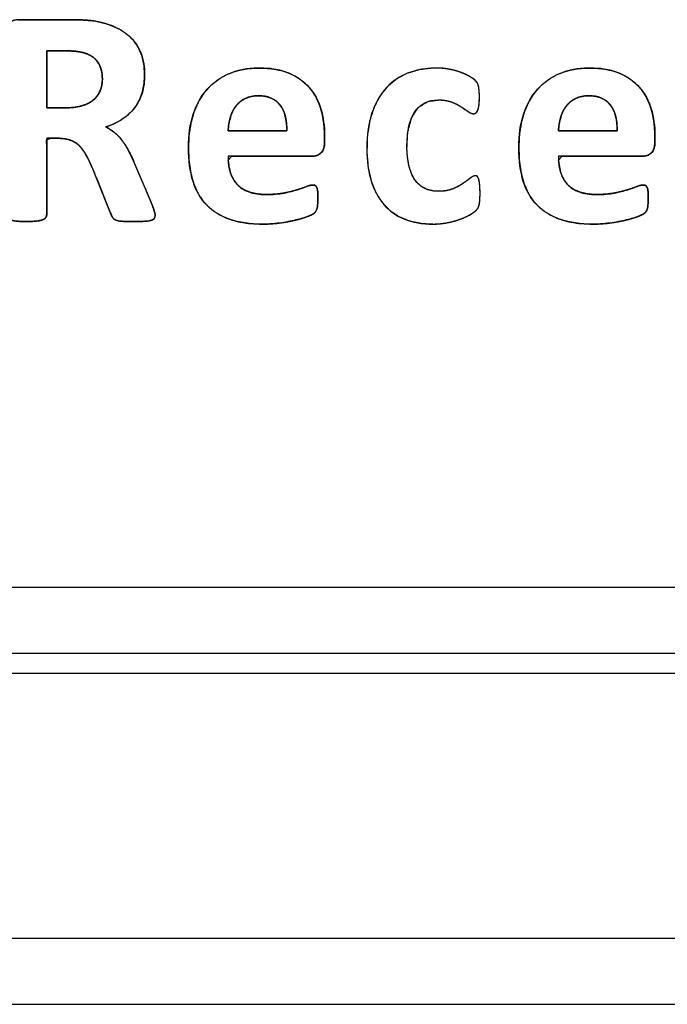
# Model space of a CAD drawing. Units: millimetres. Extents: x 4 to 409, y 5 to 292.
# Drawn here: x 136 to 141, y 32 to 40 of the extents above; entities that cross this region are included whole.
import ezdxf

# ---------------------------------------------------------------- set-up
doc = ezdxf.new("R2010")
doc.units = ezdxf.units.MM
doc.layers.add('Capa_1', color=7, linetype='Continuous')

msp = doc.modelspace()

# ---------------------------------------------------------------- linework, layer by layer
at = {"layer": 'Capa_1', "color": 7, "linetype": 'Continuous'}
for p, q in [((170.2242, 35.3197), (111.6137, 35.3197)), ((172.7125, 34.7668), (109.1258, 34.7668)), ((172.7125, 34.6009), (109.1258, 34.6009)), ((109.1258, 32.389), (172.7125, 32.389)), ((109.1258, 31.8365), (172.7125, 31.8365))]:
    msp.add_line(p, q, dxfattribs=at)
for points, degree, knots in [([(137.0289, 38.427), (137.0277, 38.4155), (137.0243, 38.4056), (137.0184, 38.3971), (137.0076, 38.39), (136.9905, 38.3844), (136.9666, 38.3802), (136.9355, 38.3775), (136.8953, 38.3759), (136.8448, 38.3753), (136.7998, 38.3757), (136.764, 38.3771), (136.7356, 38.3796), (136.7129, 38.3838), (136.6957, 38.3899), (136.6831, 38.3974), (136.6744, 38.4067), (136.6683, 38.4176), (136.6631, 38.4297), (136.6174, 38.5431), (136.5261, 38.7689), (136.4976, 38.8378), (136.4745, 38.8884), (136.4515, 38.9331), (136.4267, 38.9717), (136.3994, 39.004), (136.3697, 39.0302), (136.3357, 39.05), (136.2979, 39.063), (136.2551, 39.0698), (136.2186, 39.0709), (136.1545, 39.0709), (136.123, 39.0592), (136.123, 38.7309), (136.123, 38.4325), (136.1217, 38.4199), (136.1171, 38.41), (136.109, 38.4009), (136.0967, 38.3932), (136.0802, 38.3873), (136.059, 38.3826), (136.0324, 38.3788), (135.9999, 38.3764), (135.9603, 38.3754), (135.9193, 38.3758), (135.8843, 38.3778), (135.8552, 38.3811), (135.8318, 38.3855), (135.8137, 38.3909), (135.8001, 38.3978), (135.7911, 38.4062), (135.7855, 38.4161), (135.7832, 38.4266), (135.7831, 38.7979), (135.7831, 39.7327), (135.7842, 39.9754), (135.795, 40.0139), (135.8171, 40.04), (135.8465, 40.0556), (135.8809, 40.0614), (136.0371, 40.0615), (136.2888, 40.0615), (136.3537, 40.0613), (136.4017, 40.0602), (136.4408, 40.0579), (136.476, 40.0553), (136.5137, 40.0514), (136.5979, 40.0339), (136.6743, 40.0085), (136.7425, 39.9753), (136.8013, 39.9336), (136.8505, 39.8837), (136.8894, 39.8258), (136.918, 39.7599), (136.9352, 39.6852), (136.9409, 39.6017), (136.9367, 39.5307), (136.9244, 39.4653), (136.9038, 39.4054), (136.8753, 39.3515), (136.8391, 39.3034), (136.7955, 39.2609), (136.7443, 39.2241), (136.6861, 39.1926), (136.6215, 39.1673), (136.6447, 39.1497), (136.6753, 39.1296), (136.7043, 39.1062), (136.7319, 39.0782), (136.7578, 39.0459), (136.7823, 39.0098), (136.8058, 38.9697), (136.8283, 38.9253), (136.8505, 38.8759), (136.8964, 38.7685), (136.9816, 38.5694), (137.0047, 38.5129), (137.0164, 38.4803), (137.0233, 38.4576), (137.0275, 38.4405), (137.0289, 38.427)], 1, [0, 0, 0.001698, 0.003228, 0.004742, 0.006647, 0.009282, 0.01285, 0.017426, 0.023336, 0.030757, 0.037367, 0.042625, 0.046807, 0.050189, 0.052881, 0.05503, 0.056894, 0.058728, 0.060661, 0.078613, 0.114363, 0.12531, 0.133477, 0.140858, 0.147601, 0.153804, 0.159625, 0.165401, 0.171266, 0.177627, 0.182998, 0.192403, 0.197337, 0.245529, 0.289345, 0.291199, 0.292809, 0.294596, 0.296723, 0.299303, 0.302491, 0.306436, 0.311213, 0.317031, 0.323054, 0.328199, 0.332496, 0.335991, 0.338773, 0.341015, 0.342816, 0.344487, 0.346062, 0.400573, 0.537809, 0.57344, 0.579311, 0.584332, 0.589222, 0.594335, 0.617277, 0.654223, 0.663763, 0.670799, 0.676557, 0.681744, 0.687307, 0.699932, 0.711742, 0.722889, 0.733467, 0.743749, 0.753999, 0.76454, 0.775792, 0.788078, 0.798522, 0.808291, 0.817588, 0.826547, 0.835385, 0.84433, 0.853585, 0.8633, 0.873487, 0.877757, 0.883136, 0.888607, 0.894378, 0.90045, 0.906861, 0.913683, 0.920996, 0.928944, 0.946099, 0.977886, 0.986848, 0.991932, 0.995416, 0.998007, 1, 1]), ([(136.3186, 40.0615), (136.3626, 40.0615), (136.399, 40.0606), (136.4274, 40.0589), (136.4557, 40.0568), (136.482, 40.0551), (136.5057, 40.0526), (136.573, 40.0428), (136.6335, 40.0263), (136.6873, 40.003), (136.7415, 39.9802), (136.7872, 39.9493), (136.8249, 39.912), (136.8626, 39.8743), (136.8913, 39.8299), (136.9112, 39.7787), (136.9311, 39.7275), (136.9409, 39.6682), (136.9409, 39.6017), (136.9409, 39.5458), (136.9337, 39.4946), (136.9197, 39.4485), (136.9053, 39.4019), (136.8841, 39.3608), (136.8566, 39.3244), (136.8287, 39.2885), (136.7948, 39.2567), (136.7542, 39.2304), (136.7135, 39.2034), (136.667, 39.1818), (136.6153, 39.1652), (136.6403, 39.1534), (136.664, 39.1386), (136.686, 39.1217), (136.708, 39.1043), (136.7292, 39.0831), (136.7487, 39.0582), (136.7677, 39.0332), (136.7864, 39.0052), (136.8037, 38.9735), (136.8211, 38.9422), (136.8376, 38.9062), (136.8545, 38.8664)], 3, [0, 0, 0, 0, 0.071429, 0.071429, 0.071429, 0.142857, 0.142857, 0.142857, 0.214286, 0.214286, 0.214286, 0.285714, 0.285714, 0.285714, 0.357143, 0.357143, 0.357143, 0.428571, 0.428571, 0.428571, 0.5, 0.5, 0.5, 0.571429, 0.571429, 0.571429, 0.642857, 0.642857, 0.642857, 0.714286, 0.714286, 0.714286, 0.785714, 0.785714, 0.785714, 0.857143, 0.857143, 0.857143, 0.928571, 0.928571, 0.928571, 1, 1, 1, 1]), ([(136.5878, 39.5666), (136.5874, 39.5846), (136.586, 39.6019), (136.5838, 39.6187), (136.5806, 39.6348), (136.5765, 39.6503), (136.5715, 39.6651), (136.5656, 39.6793), (136.5587, 39.6927), (136.5509, 39.7056), (136.5422, 39.7178), (136.5323, 39.7292), (136.5212, 39.7398), (136.509, 39.7496), (136.4955, 39.7585), (136.4809, 39.7666), (136.4651, 39.774), (136.4481, 39.7805), (136.4299, 39.7862), (136.4219, 39.7883), (136.416, 39.7896), (136.41, 39.7908), (136.4038, 39.792), (136.3974, 39.7932), (136.3908, 39.7942), (136.384, 39.7952), (136.3769, 39.7962), (136.3697, 39.7971), (136.3622, 39.7979), (136.3542, 39.7986), (136.3456, 39.7992), (136.3363, 39.7998), (136.3265, 39.8002), (136.316, 39.8006), (136.3049, 39.8008), (136.2932, 39.801), (136.2809, 39.8011), (136.2741, 39.8011), (136.2631, 39.8011), (136.245, 39.8011), (136.2223, 39.8011), (136.1973, 39.8011), (136.1726, 39.8011), (136.1505, 39.8011), (136.1335, 39.8011), (136.1241, 39.8011), (136.123, 39.7962), (136.123, 39.7646), (136.123, 39.7102), (136.123, 39.6406), (136.123, 39.5634), (136.123, 39.4862), (136.123, 39.4166), (136.123, 39.3622), (136.123, 39.3306), (136.1243, 39.3257), (136.1349, 39.3257), (136.1542, 39.3257), (136.1793, 39.3257), (136.2074, 39.3257), (136.2357, 39.3257), (136.2616, 39.3257), (136.2821, 39.3257), (136.2946, 39.3257), (136.3028, 39.3257), (136.3184, 39.3261), (136.3336, 39.3269), (136.3483, 39.3282), (136.3625, 39.3298), (136.3763, 39.332), (136.3897, 39.3346), (136.4026, 39.3376), (136.4151, 39.3411), (136.4273, 39.345), (136.4391, 39.349), (136.4503, 39.3534), (136.4612, 39.3581), (136.4715, 39.3632), (136.4814, 39.3687), (136.4908, 39.3745), (136.4998, 39.3807), (136.5083, 39.3873), (136.5165, 39.3943), (136.5243, 39.4014), (136.5316, 39.4088), (136.5384, 39.4165), (136.5449, 39.4245), (136.5508, 39.4329), (136.5563, 39.4415), (136.5613, 39.4505), (136.5659, 39.4597), (136.57, 39.4692), (136.5736, 39.479), (136.5769, 39.4891), (136.5798, 39.4993), (136.5822, 39.5099), (136.5842, 39.5207), (136.5858, 39.5318), (136.5869, 39.5431), (136.5876, 39.5547), (136.5878, 39.5666)], 1, [0, 0, 0.010731, 0.021119, 0.031191, 0.040977, 0.050513, 0.059836, 0.06899, 0.078019, 0.086975, 0.09593, 0.104931, 0.114059, 0.123395, 0.133012, 0.142981, 0.153362, 0.16421, 0.175575, 0.18054, 0.184104, 0.187771, 0.191545, 0.195428, 0.199423, 0.203533, 0.207761, 0.212108, 0.21658, 0.22138, 0.226541, 0.232064, 0.237949, 0.244199, 0.250814, 0.257793, 0.265139, 0.269182, 0.275715, 0.286493, 0.300057, 0.314947, 0.329704, 0.34287, 0.352985, 0.35859, 0.361602, 0.38045, 0.412876, 0.454356, 0.500362, 0.546368, 0.587848, 0.620274, 0.639122, 0.642155, 0.648519, 0.660004, 0.674953, 0.691709, 0.708616, 0.724017, 0.736255, 0.743674, 0.74859, 0.757917, 0.76697, 0.775763, 0.784312, 0.792633, 0.800743, 0.808661, 0.816405, 0.824002, 0.831422, 0.838642, 0.84568, 0.852555, 0.859286, 0.865896, 0.872407, 0.878843, 0.885219, 0.89149, 0.897698, 0.903859, 0.909987, 0.916098, 0.922206, 0.928326, 0.934471, 0.940654, 0.946883, 0.953172, 0.959535, 0.965985, 0.972535, 0.979199, 0.985989, 0.992918, 1, 1]), ([(136.5878, 39.5666), (136.5878, 39.622), (136.5755, 39.669), (136.5501, 39.7067), (136.5252, 39.7448), (136.4841, 39.7715), (136.4265, 39.7872), (136.4096, 39.7914), (136.3901, 39.7948), (136.3677, 39.7973), (136.3457, 39.7998), (136.3152, 39.8011), (136.2762, 39.8011)], 3, [0, 0, 0, 0, 0.25, 0.25, 0.25, 0.5, 0.5, 0.5, 0.75, 0.75, 0.75, 1, 1, 1, 1]), ([(137.6385, 38.9218), (137.6385, 38.8732), (137.644, 38.8287), (137.6559, 38.7885), (137.6677, 38.7487), (137.6864, 38.7148), (137.7118, 38.6865), (137.7372, 38.6589), (137.7698, 38.6378), (137.8104, 38.623), (137.8502, 38.6082), (137.8985, 38.601), (137.9548, 38.601), (138.0115, 38.601), (138.0614, 38.6048), (138.105, 38.6132), (138.1478, 38.6217), (138.1855, 38.6306), (138.2168, 38.6408), (138.2481, 38.6509), (138.2748, 38.6598), (138.2951, 38.6683), (138.3163, 38.6767), (138.3328, 38.6805), (138.3455, 38.6805), (138.3535, 38.6805), (138.3603, 38.6793), (138.3654, 38.6763), (138.3705, 38.6729), (138.3747, 38.6678), (138.3785, 38.6598), (138.3815, 38.6522), (138.3844, 38.6412), (138.3857, 38.6272), (138.387, 38.6128), (138.3874, 38.5946), (138.3874, 38.5734), (138.3874, 38.5544), (138.387, 38.5383), (138.3861, 38.5248), (138.3853, 38.5116), (138.3836, 38.5002), (138.3823, 38.4905), (138.3802, 38.4812), (138.3781, 38.4731), (138.3743, 38.4668), (138.3709, 38.46), (138.3667, 38.4541), (138.3607, 38.4481), (138.3552, 38.4418), (138.34, 38.4337), (138.315, 38.4232), (138.2896, 38.4126), (138.2574, 38.402), (138.2185, 38.3923), (138.1796, 38.3817), (138.1355, 38.3728), (138.0856, 38.3656), (138.0356, 38.358), (137.9818, 38.3537), (137.9247, 38.3537), (137.8214, 38.3537), (137.7321, 38.3668), (137.6542, 38.3927), (137.5776, 38.4185), (137.5128, 38.4579), (137.4607, 38.5108), (137.4091, 38.5633), (137.3701, 38.6302), (137.3447, 38.7102), (137.3193, 38.7906), (137.3062, 38.885), (137.3062, 38.993), (137.3062, 39.0958), (137.3202, 39.1881), (137.3468, 39.2711), (137.3731, 39.3532), (137.4125, 39.4235), (137.4637, 39.4811), (137.5145, 39.5387), (137.5767, 39.5823), (137.6495, 39.6123), (137.7228, 39.6428), (137.8053, 39.6576), (137.8968, 39.6576), (137.9937, 39.6576), (138.0767, 39.644), (138.1457, 39.6148), (138.2142, 39.5865), (138.2706, 39.5467), (138.315, 39.4963), (138.3586, 39.4459), (138.3912, 39.3854), (138.412, 39.3168), (138.4327, 39.2474), (138.4433, 39.172), (138.4433, 39.0912)], 3, [0, 0, 0, 0, 0.03125, 0.03125, 0.03125, 0.0625, 0.0625, 0.0625, 0.09375, 0.09375, 0.09375, 0.125, 0.125, 0.125, 0.15625, 0.15625, 0.15625, 0.1875, 0.1875, 0.1875, 0.21875, 0.21875, 0.21875, 0.25, 0.25, 0.25, 0.28125, 0.28125, 0.28125, 0.3125, 0.3125, 0.3125, 0.34375, 0.34375, 0.34375, 0.375, 0.375, 0.375, 0.40625, 0.40625, 0.40625, 0.4375, 0.4375, 0.4375, 0.46875, 0.46875, 0.46875, 0.5, 0.5, 0.5, 0.53125, 0.53125, 0.53125, 0.5625, 0.5625, 0.5625, 0.59375, 0.59375, 0.59375, 0.625, 0.625, 0.625, 0.65625, 0.65625, 0.65625, 0.6875, 0.6875, 0.6875, 0.71875, 0.71875, 0.71875, 0.75, 0.75, 0.75, 0.78125, 0.78125, 0.78125, 0.8125, 0.8125, 0.8125, 0.84375, 0.84375, 0.84375, 0.875, 0.875, 0.875, 0.90625, 0.90625, 0.90625, 0.9375, 0.9375, 0.9375, 0.96875, 0.96875, 0.96875, 1, 1, 1, 1]), ([(138.4433, 39.0391), (138.4398, 39.0002), (138.4295, 38.9695), (138.4122, 38.9467), (138.3892, 38.9312), (138.3609, 38.923), (138.2946, 38.9218), (137.9696, 38.9218), (137.6665, 38.9218), (137.6395, 38.8875), (137.6446, 38.8388), (137.6545, 38.7933), (137.6693, 38.7521), (137.6895, 38.7154), (137.7148, 38.6832), (137.7457, 38.6565), (137.7825, 38.6347), (137.8251, 38.618), (137.8735, 38.6069), (137.9284, 38.6015), (137.988, 38.6014), (138.0438, 38.6047), (138.0945, 38.6113), (138.1397, 38.6205), (138.1806, 38.6302), (138.2168, 38.6408), (138.2487, 38.6513), (138.2766, 38.661), (138.3001, 38.6702), (138.3204, 38.6768), (138.3374, 38.6801), (138.3492, 38.6804), (138.3569, 38.6795), (138.3635, 38.6773), (138.3689, 38.6736), (138.3737, 38.6681), (138.3781, 38.6608), (138.3813, 38.6515), (138.384, 38.6397), (138.3859, 38.6255), (138.3869, 38.6082), (138.3873, 38.5882), (138.3874, 38.5667), (138.3871, 38.548), (138.3865, 38.5315), (138.3855, 38.5171), (138.3841, 38.5043), (138.3826, 38.4928), (138.3805, 38.483), (138.3778, 38.4743), (138.3743, 38.4668), (138.3703, 38.4597), (138.3653, 38.4531), (138.3592, 38.4466), (138.3478, 38.4387), (138.3288, 38.4292), (138.3023, 38.4181), (138.2699, 38.4068), (138.2322, 38.3958), (138.1896, 38.3849), (138.1427, 38.375), (138.0915, 38.3665), (138.0365, 38.3593), (137.9785, 38.355), (137.9124, 38.3538), (137.8073, 38.36), (137.7123, 38.3763), (137.6271, 38.4025), (137.5521, 38.4392), (137.4867, 38.4864), (137.4313, 38.544), (137.3861, 38.6123), (137.3511, 38.6912), (137.3263, 38.781), (137.3113, 38.8817), (137.3062, 38.993), (137.3116, 39.1), (137.3275, 39.1992), (137.3534, 39.2906), (137.389, 39.3726), (137.4344, 39.445), (137.4889, 39.5076), (137.5521, 39.5596), (137.6238, 39.6009), (137.7039, 39.6315), (137.7913, 39.6504), (137.8858, 39.6575), (137.9855, 39.6534), (138.0751, 39.6381), (138.1539, 39.6114), (138.2221, 39.5754), (138.2809, 39.5307), (138.3302, 39.4777), (138.3701, 39.417), (138.4011, 39.3491), (138.4232, 39.2744), (138.4372, 39.1947), (138.4431, 39.1105), (138.4433, 39.0812), (138.4433, 39.0545), (138.4433, 39.0391)], 1, [0, 0, 0.007141, 0.01308, 0.018309, 0.023382, 0.028764, 0.040897, 0.100348, 0.155791, 0.163782, 0.172745, 0.18125, 0.189269, 0.196924, 0.204425, 0.211898, 0.219713, 0.228082, 0.23717, 0.24725, 0.258159, 0.268379, 0.27773, 0.286182, 0.29386, 0.300764, 0.306915, 0.312314, 0.316931, 0.320838, 0.324002, 0.32617, 0.32759, 0.328848, 0.330053, 0.331383, 0.332946, 0.334746, 0.336956, 0.339581, 0.342752, 0.346411, 0.350333, 0.353753, 0.356784, 0.359421, 0.361775, 0.36389, 0.365738, 0.367402, 0.368921, 0.3704, 0.371906, 0.373546, 0.376083, 0.379965, 0.385228, 0.391507, 0.398685, 0.406736, 0.415494, 0.424988, 0.435148, 0.445777, 0.457877, 0.477133, 0.494765, 0.511069, 0.526337, 0.541098, 0.555717, 0.5707, 0.586491, 0.603531, 0.622148, 0.642528, 0.662134, 0.680505, 0.697885, 0.714234, 0.729872, 0.745065, 0.760028, 0.77516, 0.790847, 0.807214, 0.824549, 0.842804, 0.859432, 0.87464, 0.888756, 0.902266, 0.915504, 0.928799, 0.942449, 0.95669, 0.971506, 0.986946, 0.992298, 0.997186, 1, 1]), ([(139.7412, 38.6116), (139.7412, 38.5891), (139.7408, 38.5705), (139.7395, 38.5548), (139.7383, 38.54), (139.7366, 38.5269), (139.734, 38.5163), (139.7319, 38.5061), (139.7294, 38.4977), (139.7264, 38.4913), (139.723, 38.4846), (139.7162, 38.4769), (139.7061, 38.4663), (139.6955, 38.4566), (139.6781, 38.4443), (139.6532, 38.4299), (139.6278, 38.416), (139.5994, 38.4033), (139.5672, 38.3914), (139.5355, 38.3804), (139.5008, 38.3715), (139.4631, 38.3643), (139.4254, 38.3575), (139.3869, 38.3542), (139.3467, 38.3542), (139.2578, 38.3542), (139.1795, 38.3677), (139.1105, 38.3957), (139.0414, 38.4232), (138.9839, 38.4642), (138.9369, 38.5184), (138.8907, 38.5722), (138.8552, 38.6386), (138.8319, 38.7165), (138.8078, 38.7944), (138.7959, 38.8833), (138.7959, 38.9836), (138.7959, 39.0996), (138.8103, 39.2004), (138.8391, 39.2842), (138.8683, 39.3689), (138.9085, 39.4387), (138.9606, 39.4938), (139.0122, 39.5492), (139.0736, 39.5907), (139.1443, 39.6174), (139.2154, 39.6445), (139.2933, 39.6576), (139.378, 39.6576), (139.4127, 39.6576), (139.4462, 39.6546), (139.48, 39.6483), (139.5135, 39.6428), (139.5439, 39.6343), (139.5736, 39.6242), (139.6024, 39.6136), (139.6282, 39.6021), (139.6506, 39.5894), (139.6739, 39.5759), (139.6904, 39.5649), (139.6997, 39.5551), (139.709, 39.5458), (139.7158, 39.5378), (139.7201, 39.5315), (139.7234, 39.5247), (139.7264, 39.5162), (139.7289, 39.5061), (139.7306, 39.4955), (139.7332, 39.4828), (139.734, 39.4675), (139.7353, 39.4519), (139.7361, 39.4337), (139.7361, 39.4121), (139.7361, 39.3621), (139.7319, 39.3265), (139.723, 39.3058), (139.7141, 39.2855), (139.7031, 39.2753), (139.6891, 39.2753), (139.6748, 39.2753), (139.6591, 39.2817), (139.6426, 39.2935), (139.6261, 39.3058), (139.6066, 39.3189), (139.5837, 39.3342), (139.5622, 39.3482), (139.5351, 39.3621), (139.5041, 39.374), (139.4728, 39.3862), (139.436, 39.3922), (139.3924, 39.3922), (139.3073, 39.3922), (139.243, 39.3596), (139.1977, 39.2944), (139.1532, 39.2288), (139.1304, 39.1335), (139.1304, 39.0069), (139.1304, 38.9451), (139.1363, 38.8905), (139.1473, 38.8427), (139.1587, 38.7953), (139.1752, 38.7555), (139.1972, 38.7233), (139.2192, 38.6915), (139.2468, 38.6674), (139.2802, 38.6513), (139.3136, 38.6357), (139.3522, 38.6276), (139.3966, 38.6276), (139.4411, 38.6276), (139.48, 38.634), (139.5126, 38.6479), (139.5448, 38.6611), (139.5727, 38.6763), (139.5977, 38.6924), (139.621, 38.7089), (139.6417, 38.7237), (139.6587, 38.7373), (139.6748, 38.7508), (139.6887, 38.7576), (139.6997, 38.7576), (139.7078, 38.7576), (139.7137, 38.7555), (139.7188, 38.7508), (139.7243, 38.7466), (139.7281, 38.7381), (139.7315, 38.7271), (139.7345, 38.7148), (139.737, 38.7), (139.7383, 38.6818), (139.7404, 38.664), (139.7412, 38.6399), (139.7412, 38.6116)], 3, [0, 0, 0, 0, 0.022727, 0.022727, 0.022727, 0.045455, 0.045455, 0.045455, 0.068182, 0.068182, 0.068182, 0.090909, 0.090909, 0.090909, 0.113636, 0.113636, 0.113636, 0.136364, 0.136364, 0.136364, 0.159091, 0.159091, 0.159091, 0.181818, 0.181818, 0.181818, 0.204545, 0.204545, 0.204545, 0.227273, 0.227273, 0.227273, 0.25, 0.25, 0.25, 0.272727, 0.272727, 0.272727, 0.295455, 0.295455, 0.295455, 0.318182, 0.318182, 0.318182, 0.340909, 0.340909, 0.340909, 0.363636, 0.363636, 0.363636, 0.386364, 0.386364, 0.386364, 0.409091, 0.409091, 0.409091, 0.431818, 0.431818, 0.431818, 0.454545, 0.454545, 0.454545, 0.477273, 0.477273, 0.477273, 0.5, 0.5, 0.5, 0.522727, 0.522727, 0.522727, 0.545455, 0.545455, 0.545455, 0.568182, 0.568182, 0.568182, 0.590909, 0.590909, 0.590909, 0.613636, 0.613636, 0.613636, 0.636364, 0.636364, 0.636364, 0.659091, 0.659091, 0.659091, 0.681818, 0.681818, 0.681818, 0.704545, 0.704545, 0.704545, 0.727273, 0.727273, 0.727273, 0.75, 0.75, 0.75, 0.772727, 0.772727, 0.772727, 0.795455, 0.795455, 0.795455, 0.818182, 0.818182, 0.818182, 0.840909, 0.840909, 0.840909, 0.863636, 0.863636, 0.863636, 0.886364, 0.886364, 0.886364, 0.909091, 0.909091, 0.909091, 0.931818, 0.931818, 0.931818, 0.954545, 0.954545, 0.954545, 0.977273, 0.977273, 0.977273, 1, 1, 1, 1]), ([(139.7412, 38.6116), (139.7409, 38.5841), (139.7399, 38.5606), (139.7382, 38.5411), (139.7357, 38.5243), (139.7327, 38.5104), (139.7294, 38.499), (139.7255, 38.4897), (139.7184, 38.4798), (139.7073, 38.4676), (139.6901, 38.4535), (139.6646, 38.4367), (139.6311, 38.4185), (139.5934, 38.4016), (139.5518, 38.3863), (139.5069, 38.3738), (139.4586, 38.3635), (139.4082, 38.3569), (139.3563, 38.3542), (139.2547, 38.3595), (139.153, 38.3806), (139.0627, 38.4178), (138.9853, 38.4704), (138.9207, 38.5383), (138.8696, 38.6205), (138.8319, 38.7165), (138.8071, 38.8258), (138.7964, 38.948), (138.8003, 39.0903), (138.8209, 39.221), (138.8579, 39.3332), (138.9089, 39.4286), (138.9732, 39.5068), (139.049, 39.5688), (139.1359, 39.6141), (139.2329, 39.6433), (139.3379, 39.6566), (139.4069, 39.6569), (139.4516, 39.6528), (139.4959, 39.6454), (139.5375, 39.6355), (139.577, 39.6229), (139.6129, 39.6083), (139.6452, 39.5925), (139.6731, 39.5757), (139.6933, 39.5612), (139.706, 39.5487), (139.7152, 39.5381), (139.7213, 39.5289), (139.7253, 39.5185), (139.7289, 39.5061), (139.7315, 39.4908), (139.7336, 39.4729), (139.7351, 39.4517), (139.736, 39.427), (139.7356, 39.3838), (139.7308, 39.3339), (139.7208, 39.3011), (139.7073, 39.2823), (139.6908, 39.2754), (139.6713, 39.2783), (139.6504, 39.2883), (139.628, 39.3041), (139.6022, 39.3218), (139.573, 39.3409), (139.5393, 39.3589), (139.5004, 39.3754), (139.4551, 39.3873), (139.4027, 39.3921), (139.3085, 39.3795), (139.2271, 39.3296), (139.1694, 39.242), (139.1373, 39.1189), (139.1306, 38.985), (139.1358, 38.9098), (139.1473, 38.8427), (139.1654, 38.7845), (139.1895, 38.7352), (139.2201, 38.6952), (139.2572, 38.6643), (139.3009, 38.6429), (139.3509, 38.6307), (139.4072, 38.6278), (139.4614, 38.633), (139.5087, 38.6463), (139.5493, 38.6646), (139.5855, 38.6847), (139.6166, 38.7059), (139.6436, 38.7256), (139.6662, 38.7433), (139.6852, 38.7543), (139.7007, 38.7576), (139.71, 38.7561), (139.7175, 38.7519), (139.7241, 38.7447), (139.7294, 38.7334), (139.7335, 38.7178), (139.7367, 38.6983), (139.739, 38.6751), (139.7407, 38.6463), (139.7412, 38.6116)], 1, [0, 0, 0.00547, 0.010146, 0.014031, 0.017407, 0.020244, 0.02261, 0.024616, 0.027048, 0.030323, 0.034753, 0.040828, 0.048406, 0.056633, 0.065453, 0.074724, 0.084552, 0.094666, 0.104998, 0.125234, 0.145907, 0.165327, 0.183961, 0.202595, 0.221846, 0.242382, 0.264668, 0.289082, 0.317392, 0.343713, 0.367239, 0.388748, 0.408892, 0.428381, 0.447874, 0.468031, 0.489082, 0.502814, 0.511754, 0.520675, 0.529189, 0.537443, 0.545157, 0.552302, 0.558781, 0.563733, 0.567278, 0.570074, 0.57225, 0.574487, 0.577059, 0.580133, 0.583722, 0.587954, 0.59286, 0.601459, 0.611428, 0.618253, 0.622858, 0.626423, 0.630351, 0.634949, 0.640408, 0.646649, 0.653583, 0.661176, 0.669595, 0.678906, 0.689367, 0.708285, 0.727273, 0.748145, 0.773457, 0.800127, 0.815124, 0.828669, 0.84079, 0.851717, 0.861734, 0.871333, 0.881026, 0.89126, 0.902478, 0.913311, 0.923087, 0.93195, 0.940191, 0.94768, 0.954321, 0.960035, 0.964399, 0.967556, 0.969431, 0.97115, 0.97309, 0.975566, 0.978772, 0.982711, 0.987338, 0.993077, 1, 1]), ([(140.3965, 38.9218), (140.3965, 38.8732), (140.4025, 38.8287), (140.4143, 38.7885), (140.4257, 38.7487), (140.4444, 38.7148), (140.4698, 38.6865), (140.4952, 38.6589), (140.5278, 38.6378), (140.5684, 38.623), (140.6082, 38.6082), (140.6565, 38.601), (140.7128, 38.601), (140.7699, 38.601), (140.8199, 38.6048), (140.8631, 38.6132), (140.9062, 38.6217), (140.9435, 38.6306), (140.9752, 38.6408), (141.0066, 38.6509), (141.0328, 38.6598), (141.0536, 38.6683), (141.0743, 38.6767), (141.0912, 38.6805), (141.1035, 38.6805), (141.112, 38.6805), (141.1187, 38.6793), (141.1234, 38.6763), (141.1285, 38.6729), (141.1331, 38.6678), (141.1369, 38.6598), (141.1399, 38.6522), (141.1425, 38.6412), (141.1437, 38.6272), (141.145, 38.6128), (141.1454, 38.5946), (141.1454, 38.5734), (141.1454, 38.5544), (141.145, 38.5383), (141.1446, 38.5248), (141.1433, 38.5116), (141.142, 38.5002), (141.1403, 38.4905), (141.1382, 38.4812), (141.1361, 38.4731), (141.1327, 38.4668), (141.1293, 38.46), (141.1247, 38.4541), (141.1187, 38.4481), (141.1132, 38.4418), (141.098, 38.4337), (141.073, 38.4232), (141.0476, 38.4126), (141.0159, 38.402), (140.9769, 38.3923), (140.938, 38.3817), (140.8935, 38.3728), (140.8436, 38.3656), (140.7936, 38.358), (140.7399, 38.3537), (140.6831, 38.3537), (140.5798, 38.3537), (140.4901, 38.3668), (140.4126, 38.3927), (140.3356, 38.4185), (140.2708, 38.4579), (140.2187, 38.5108), (140.1671, 38.5633), (140.1286, 38.6302), (140.1027, 38.7102), (140.0778, 38.7906), (140.0647, 38.885), (140.0647, 38.993), (140.0647, 39.0958), (140.0778, 39.1881), (140.1049, 39.2711), (140.1315, 39.3532), (140.1705, 39.4235), (140.2221, 39.4811), (140.2725, 39.5387), (140.3347, 39.5823), (140.408, 39.6123), (140.4812, 39.6428), (140.5638, 39.6576), (140.6552, 39.6576), (140.7521, 39.6576), (140.8351, 39.644), (140.9037, 39.6148), (140.9727, 39.5865), (141.0286, 39.5467), (141.073, 39.4963), (141.1166, 39.4459), (141.1492, 39.3854), (141.1704, 39.3168), (141.1911, 39.2474), (141.2013, 39.172), (141.2013, 39.0912)], 3, [0, 0, 0, 0, 0.03125, 0.03125, 0.03125, 0.0625, 0.0625, 0.0625, 0.09375, 0.09375, 0.09375, 0.125, 0.125, 0.125, 0.15625, 0.15625, 0.15625, 0.1875, 0.1875, 0.1875, 0.21875, 0.21875, 0.21875, 0.25, 0.25, 0.25, 0.28125, 0.28125, 0.28125, 0.3125, 0.3125, 0.3125, 0.34375, 0.34375, 0.34375, 0.375, 0.375, 0.375, 0.40625, 0.40625, 0.40625, 0.4375, 0.4375, 0.4375, 0.46875, 0.46875, 0.46875, 0.5, 0.5, 0.5, 0.53125, 0.53125, 0.53125, 0.5625, 0.5625, 0.5625, 0.59375, 0.59375, 0.59375, 0.625, 0.625, 0.625, 0.65625, 0.65625, 0.65625, 0.6875, 0.6875, 0.6875, 0.71875, 0.71875, 0.71875, 0.75, 0.75, 0.75, 0.78125, 0.78125, 0.78125, 0.8125, 0.8125, 0.8125, 0.84375, 0.84375, 0.84375, 0.875, 0.875, 0.875, 0.90625, 0.90625, 0.90625, 0.9375, 0.9375, 0.9375, 0.96875, 0.96875, 0.96875, 1, 1, 1, 1]), ([(141.2013, 39.0391), (141.1978, 39.0002), (141.1875, 38.9695), (141.1702, 38.9467), (141.1474, 38.9312), (141.1193, 38.923), (141.053, 38.9218), (140.7278, 38.9218), (140.4245, 38.9218), (140.3976, 38.8875), (140.4029, 38.8388), (140.4129, 38.7933), (140.4275, 38.7521), (140.4475, 38.7154), (140.4729, 38.6832), (140.5038, 38.6565), (140.5405, 38.6347), (140.5831, 38.618), (140.6315, 38.6069), (140.6864, 38.6015), (140.7462, 38.6014), (140.8021, 38.6047), (140.8526, 38.6113), (140.8979, 38.6205), (140.9388, 38.6302), (140.9752, 38.6408), (141.0071, 38.6513), (141.0348, 38.661), (141.0585, 38.6702), (141.0787, 38.6768), (141.0956, 38.6801), (141.1074, 38.6804), (141.1153, 38.6795), (141.1216, 38.6773), (141.127, 38.6736), (141.132, 38.6681), (141.1365, 38.6608), (141.1396, 38.6515), (141.1421, 38.6397), (141.1439, 38.6255), (141.1449, 38.6082), (141.1453, 38.5882), (141.1454, 38.5667), (141.1452, 38.548), (141.1448, 38.5315), (141.1438, 38.5171), (141.1424, 38.5043), (141.1407, 38.4928), (141.1385, 38.483), (141.1359, 38.4743), (141.1327, 38.4668), (141.1286, 38.4597), (141.1234, 38.4531), (141.1172, 38.4466), (141.1058, 38.4387), (141.0868, 38.4292), (141.0603, 38.4181), (141.0281, 38.4068), (140.9906, 38.3958), (140.9479, 38.3849), (140.9009, 38.375), (140.8495, 38.3665), (140.7945, 38.3593), (140.7367, 38.355), (140.6708, 38.3538), (140.5656, 38.36), (140.4705, 38.3763), (140.3854, 38.4025), (140.3102, 38.4392), (140.2447, 38.4864), (140.1893, 38.544), (140.1442, 38.6123), (140.1092, 38.6912), (140.0846, 38.781), (140.0697, 38.8817), (140.0647, 38.993), (140.0698, 39.1), (140.0854, 39.1992), (140.1115, 39.2906), (140.1472, 39.3726), (140.1927, 39.445), (140.2472, 39.5076), (140.3102, 39.5596), (140.3821, 39.6009), (140.4623, 39.6315), (140.5498, 39.6504), (140.6443, 39.6575), (140.744, 39.6534), (140.8335, 39.6381), (140.9119, 39.6114), (140.9803, 39.5754), (141.039, 39.5307), (141.0882, 39.4777), (141.1282, 39.417), (141.1594, 39.3491), (141.1816, 39.2744), (141.1954, 39.1947), (141.2011, 39.1105), (141.2013, 39.0812), (141.2013, 39.0545), (141.2013, 39.0391)], 1, [0, 0, 0.007141, 0.01308, 0.018307, 0.023356, 0.028701, 0.040831, 0.100319, 0.155797, 0.163782, 0.172749, 0.181261, 0.189261, 0.196906, 0.204405, 0.211878, 0.219693, 0.228063, 0.23715, 0.24723, 0.258175, 0.268416, 0.277727, 0.286197, 0.293879, 0.300819, 0.306953, 0.312338, 0.316972, 0.320857, 0.324013, 0.326181, 0.327627, 0.328853, 0.330048, 0.331405, 0.33298, 0.334775, 0.336976, 0.339599, 0.34277, 0.346429, 0.350351, 0.353771, 0.356801, 0.359438, 0.361792, 0.36391, 0.365761, 0.36742, 0.368915, 0.370407, 0.371937, 0.373587, 0.376123, 0.380005, 0.385263, 0.391508, 0.398655, 0.406715, 0.41551, 0.425031, 0.435187, 0.445794, 0.457843, 0.47712, 0.494763, 0.511058, 0.526364, 0.541133, 0.555748, 0.570717, 0.586515, 0.603547, 0.622159, 0.642539, 0.662143, 0.680505, 0.697895, 0.714252, 0.729895, 0.745088, 0.760029, 0.77519, 0.790899, 0.807267, 0.824603, 0.842855, 0.859461, 0.874626, 0.888765, 0.902255, 0.915486, 0.928786, 0.942451, 0.956699, 0.971508, 0.986946, 0.992298, 0.997186, 1, 1]), ([(136.297, 39.3257), (136.3457, 39.3257), (136.3876, 39.3316), (136.424, 39.3439), (136.4608, 39.3554), (136.4909, 39.3714), (136.515, 39.393), (136.5396, 39.4138), (136.5578, 39.4392), (136.5696, 39.4684), (136.5815, 39.4976), (136.5878, 39.5302), (136.5878, 39.5666)], 3, [0, 0, 0, 0, 0.25, 0.25, 0.25, 0.5, 0.5, 0.5, 0.75, 0.75, 0.75, 1, 1, 1, 1]), ([(138.1271, 39.1322), (138.1296, 39.2237), (138.1114, 39.2956), (138.0716, 39.3482), (138.0326, 39.4006), (137.9717, 39.4269), (137.8896, 39.4269), (137.8476, 39.4269), (137.8117, 39.4188), (137.7812, 39.4032), (137.7499, 39.3879), (137.7245, 39.3672), (137.7037, 39.3405), (137.6834, 39.3139), (137.6682, 39.283), (137.6576, 39.247), (137.6466, 39.2106), (137.6402, 39.1729), (137.6385, 39.1322)], 3, [0, 0, 0, 0, 0.166667, 0.166667, 0.166667, 0.333333, 0.333333, 0.333333, 0.5, 0.5, 0.5, 0.666667, 0.666667, 0.666667, 0.833333, 0.833333, 0.833333, 1, 1, 1, 1]), ([(138.1271, 39.1322), (138.1273, 39.1512), (138.1269, 39.1695), (138.1259, 39.1873), (138.1243, 39.2045), (138.1221, 39.2211), (138.1192, 39.2372), (138.1157, 39.2526), (138.1117, 39.2675), (138.1069, 39.2819), (138.1016, 39.2956), (138.0956, 39.3088), (138.089, 39.3215), (138.0818, 39.3335), (138.074, 39.345), (138.0656, 39.3558), (138.0566, 39.3659), (138.047, 39.3752), (138.0368, 39.3838), (138.0259, 39.3915), (138.0143, 39.3985), (138.0022, 39.4048), (137.9894, 39.4102), (137.9759, 39.4149), (137.9619, 39.4188), (137.9472, 39.422), (137.9318, 39.4243), (137.9159, 39.4259), (137.8993, 39.4268), (137.8858, 39.4269), (137.8772, 39.4266), (137.8687, 39.4262), (137.8604, 39.4255), (137.8523, 39.4246), (137.8443, 39.4234), (137.8365, 39.422), (137.8289, 39.4204), (137.8215, 39.4186), (137.8142, 39.4165), (137.8071, 39.4142), (137.8001, 39.4117), (137.7933, 39.4089), (137.7867, 39.4059), (137.7802, 39.4027), (137.7738, 39.3994), (137.7675, 39.3959), (137.7614, 39.3923), (137.7554, 39.3885), (137.7496, 39.3846), (137.744, 39.3804), (137.7385, 39.3761), (137.7332, 39.3717), (137.728, 39.367), (137.723, 39.3622), (137.7181, 39.3573), (137.7134, 39.3521), (137.7088, 39.3468), (137.7043, 39.3413), (137.7001, 39.3357), (137.6961, 39.3299), (137.6921, 39.324), (137.6884, 39.318), (137.6847, 39.3118), (137.6813, 39.3055), (137.6779, 39.2991), (137.6747, 39.2925), (137.6717, 39.2858), (137.6688, 39.279), (137.666, 39.272), (137.6634, 39.2649), (137.6609, 39.2576), (137.6585, 39.2502), (137.6563, 39.2426), (137.6541, 39.2349), (137.6521, 39.2272), (137.6502, 39.2194), (137.6484, 39.2116), (137.6468, 39.2037), (137.6453, 39.1958), (137.644, 39.1878), (137.6428, 39.1797), (137.6417, 39.1716), (137.6408, 39.1634), (137.64, 39.1551), (137.6393, 39.1467), (137.6388, 39.1383), (137.6391, 39.1322), (137.6497, 39.1322), (137.672, 39.1322), (137.7042, 39.1322), (137.7441, 39.1322), (137.7897, 39.1322), (137.839, 39.1322), (137.8901, 39.1322), (137.9409, 39.1322), (137.9894, 39.1322), (138.0336, 39.1322), (138.0715, 39.1322), (138.101, 39.1322), (138.1202, 39.1322), (138.1271, 39.1322)], 1, [0, 0, 0.013958, 0.027495, 0.040628, 0.053373, 0.06575, 0.077779, 0.089484, 0.100891, 0.112026, 0.122918, 0.133601, 0.144107, 0.154472, 0.164734, 0.174843, 0.184797, 0.194669, 0.204513, 0.214384, 0.224335, 0.23442, 0.244688, 0.255187, 0.265961, 0.27705, 0.288493, 0.300322, 0.312569, 0.322536, 0.328913, 0.335168, 0.341309, 0.347341, 0.35327, 0.359103, 0.364846, 0.370508, 0.376093, 0.381611, 0.387069, 0.392473, 0.397833, 0.403168, 0.408524, 0.413825, 0.419079, 0.424292, 0.429472, 0.434626, 0.439762, 0.444887, 0.450009, 0.455134, 0.460271, 0.465426, 0.470606, 0.475819, 0.48102, 0.486226, 0.491449, 0.496694, 0.501966, 0.507271, 0.512613, 0.517998, 0.52343, 0.528916, 0.534459, 0.540064, 0.545736, 0.55148, 0.55733, 0.563221, 0.569115, 0.575019, 0.580935, 0.58687, 0.592826, 0.598808, 0.604822, 0.610871, 0.616959, 0.623092, 0.629273, 0.635507, 0.639995, 0.647801, 0.664297, 0.687998, 0.717421, 0.751084, 0.787501, 0.82519, 0.862667, 0.898448, 0.931051, 0.958991, 0.980785, 0.994949, 1, 1]), ([(140.8851, 39.1322), (140.888, 39.2237), (140.8694, 39.2956), (140.83, 39.3482), (140.7907, 39.4006), (140.7301, 39.4269), (140.6476, 39.4269), (140.6061, 39.4269), (140.5697, 39.4188), (140.5392, 39.4032), (140.5079, 39.3879), (140.4825, 39.3672), (140.4622, 39.3405), (140.4418, 39.3139), (140.4262, 39.283), (140.4156, 39.247), (140.4046, 39.2106), (140.3982, 39.1729), (140.3965, 39.1322)], 3, [0, 0, 0, 0, 0.166667, 0.166667, 0.166667, 0.333333, 0.333333, 0.333333, 0.5, 0.5, 0.5, 0.666667, 0.666667, 0.666667, 0.833333, 0.833333, 0.833333, 1, 1, 1, 1]), ([(140.8851, 39.1322), (140.8854, 39.1512), (140.885, 39.1695), (140.8841, 39.1873), (140.8825, 39.2045), (140.8803, 39.2211), (140.8774, 39.2372), (140.874, 39.2526), (140.8699, 39.2675), (140.8652, 39.2819), (140.8598, 39.2956), (140.8539, 39.3088), (140.8473, 39.3215), (140.8402, 39.3335), (140.8324, 39.345), (140.824, 39.3558), (140.8149, 39.3659), (140.8053, 39.3752), (140.795, 39.3838), (140.7841, 39.3915), (140.7726, 39.3985), (140.7604, 39.4048), (140.7476, 39.4102), (140.7342, 39.4149), (140.7201, 39.4188), (140.7054, 39.422), (140.69, 39.4243), (140.674, 39.4259), (140.6574, 39.4268), (140.6439, 39.4269), (140.6353, 39.4266), (140.6269, 39.4262), (140.6186, 39.4255), (140.6105, 39.4246), (140.6025, 39.4234), (140.5947, 39.422), (140.5871, 39.4204), (140.5796, 39.4186), (140.5723, 39.4165), (140.5652, 39.4142), (140.5582, 39.4117), (140.5514, 39.4089), (140.5448, 39.4059), (140.5383, 39.4027), (140.5318, 39.3994), (140.5255, 39.3959), (140.5194, 39.3923), (140.5134, 39.3885), (140.5076, 39.3846), (140.502, 39.3804), (140.4966, 39.3761), (140.4913, 39.3717), (140.4861, 39.367), (140.4811, 39.3622), (140.4763, 39.3573), (140.4716, 39.3521), (140.4671, 39.3468), (140.4628, 39.3413), (140.4585, 39.3357), (140.4545, 39.3299), (140.4505, 39.324), (140.4467, 39.318), (140.4431, 39.3118), (140.4395, 39.3055), (140.4362, 39.2991), (140.4329, 39.2925), (140.4298, 39.2858), (140.4269, 39.279), (140.4241, 39.272), (140.4214, 39.2649), (140.4189, 39.2576), (140.4166, 39.2502), (140.4143, 39.2426), (140.4121, 39.2349), (140.4101, 39.2272), (140.4082, 39.2194), (140.4065, 39.2116), (140.4048, 39.2037), (140.4034, 39.1958), (140.402, 39.1878), (140.4008, 39.1797), (140.3997, 39.1716), (140.3988, 39.1634), (140.398, 39.1551), (140.3973, 39.1467), (140.3968, 39.1383), (140.3971, 39.1322), (140.4077, 39.1322), (140.4301, 39.1322), (140.4622, 39.1322), (140.5021, 39.1322), (140.5477, 39.1322), (140.597, 39.1322), (140.6481, 39.1322), (140.6989, 39.1322), (140.7474, 39.1322), (140.7916, 39.1322), (140.8295, 39.1322), (140.859, 39.1322), (140.8782, 39.1322), (140.8851, 39.1322)], 1, [0, 0, 0.013957, 0.027493, 0.040622, 0.053364, 0.065739, 0.077766, 0.08947, 0.100875, 0.112008, 0.122898, 0.133573, 0.144067, 0.154413, 0.164644, 0.174767, 0.18475, 0.194643, 0.204501, 0.214379, 0.224334, 0.234418, 0.244685, 0.255183, 0.265961, 0.277062, 0.288525, 0.300386, 0.31268, 0.322655, 0.328982, 0.335204, 0.341324, 0.347346, 0.353276, 0.359117, 0.364875, 0.370553, 0.376158, 0.381695, 0.38717, 0.392588, 0.397955, 0.403291, 0.408648, 0.413949, 0.419201, 0.424411, 0.429585, 0.434731, 0.439856, 0.444966, 0.45007, 0.455174, 0.460285, 0.465411, 0.470557, 0.475732, 0.480929, 0.486141, 0.491374, 0.49663, 0.501916, 0.507235, 0.512591, 0.51799, 0.523435, 0.528931, 0.534483, 0.540095, 0.545772, 0.551517, 0.557367, 0.563257, 0.569151, 0.575054, 0.58097, 0.586903, 0.592859, 0.598841, 0.604854, 0.610902, 0.61699, 0.623123, 0.629303, 0.635537, 0.640024, 0.64783, 0.664324, 0.688023, 0.717444, 0.751104, 0.787518, 0.825204, 0.862678, 0.898457, 0.931056, 0.958994, 0.980786, 0.994949, 1, 1]), ([(136.5103, 38.808), (136.4926, 38.8503), (136.4752, 38.8888), (136.4578, 38.9214), (136.4405, 38.9544), (136.421, 38.982), (136.3994, 39.004), (136.3787, 39.0264), (136.3537, 39.0429), (136.3258, 39.0544), (136.2982, 39.065), (136.2661, 39.0709), (136.2297, 39.0709)], 3, [0, 0, 0, 0, 0.25, 0.25, 0.25, 0.5, 0.5, 0.5, 0.75, 0.75, 0.75, 1, 1, 1, 1]), ([(138.4433, 39.0391), (138.4433, 38.9993), (138.4344, 38.9701), (138.4166, 38.9511), (138.3988, 38.932), (138.3743, 38.9218), (138.3429, 38.9218)], 3, [0, 0, 0, 0, 0.5, 0.5, 0.5, 1, 1, 1, 1]), ([(141.2013, 39.0391), (141.2013, 38.9993), (141.1924, 38.9701), (141.1746, 38.9511), (141.1568, 38.932), (141.1327, 38.9218), (141.1014, 38.9218)], 3, [0, 0, 0, 0, 0.5, 0.5, 0.5, 1, 1, 1, 1]), ([(136.9963, 38.5349), (137.009, 38.5023), (137.0175, 38.4782), (137.0217, 38.4629), (137.0264, 38.4477), (137.0289, 38.4359), (137.0289, 38.427)], 3, [0, 0, 0, 0, 0.5, 0.5, 0.5, 1, 1, 1, 1]), ([(136.123, 38.4295), (136.123, 38.4215), (136.1204, 38.4134), (136.1145, 38.4066), (136.109, 38.3994), (136.0997, 38.3935), (136.0866, 38.3893), (136.0739, 38.3851), (136.057, 38.3817), (136.0349, 38.3791), (136.0138, 38.3766), (135.9858, 38.3753), (135.9524, 38.3753), (135.9198, 38.3753), (135.8927, 38.3766), (135.8703, 38.3791), (135.8482, 38.3817), (135.8309, 38.3851), (135.8182, 38.3893), (135.8051, 38.3935), (135.7962, 38.3994), (135.7911, 38.4062), (135.7856, 38.4134), (135.7831, 38.4215), (135.7831, 38.4295)], 3, [0, 0, 0, 0, 0.125, 0.125, 0.125, 0.25, 0.25, 0.25, 0.375, 0.375, 0.375, 0.5, 0.5, 0.5, 0.625, 0.625, 0.625, 0.75, 0.75, 0.75, 0.875, 0.875, 0.875, 1, 1, 1, 1]), ([(137.0289, 38.427), (137.0289, 38.4177), (137.0268, 38.4096), (137.023, 38.4033), (137.0196, 38.3965), (137.012, 38.391), (136.9993, 38.3868), (136.9857, 38.3825), (136.9671, 38.3796), (136.9417, 38.3779), (136.9167, 38.3762), (136.8825, 38.3753), (136.8397, 38.3753), (136.8033, 38.3753), (136.7749, 38.3762), (136.7529, 38.3779), (136.7309, 38.3796), (136.714, 38.3825), (136.7013, 38.3876), (136.689, 38.3923), (136.6805, 38.3982), (136.675, 38.4058), (136.6699, 38.4134), (136.6657, 38.4223), (136.6623, 38.432)], 3, [0, 0, 0, 0, 0.125, 0.125, 0.125, 0.25, 0.25, 0.25, 0.375, 0.375, 0.375, 0.5, 0.5, 0.5, 0.625, 0.625, 0.625, 0.75, 0.75, 0.75, 0.875, 0.875, 0.875, 1, 1, 1, 1])]:
    msp.add_open_spline(points, degree=degree, knots=knots, dxfattribs=at)
for points in [[(135.8842, 40.0615), (135.8842, 40.0615), (136.3186, 40.0615), (136.3186, 40.0615)], [(136.2762, 39.8011), (136.2762, 39.8011), (136.123, 39.8011), (136.123, 39.8011)], [(136.123, 39.8011), (136.123, 39.8011), (136.123, 39.3257), (136.123, 39.3257)], [(136.123, 39.3257), (136.123, 39.3257), (136.297, 39.3257), (136.297, 39.3257)], [(136.2297, 39.0709), (136.2297, 39.0709), (136.123, 39.0709), (136.123, 39.0709)], [(136.123, 39.0709), (136.123, 39.0709), (136.123, 38.4295), (136.123, 38.4295)], [(137.6385, 39.1322), (137.6385, 39.1322), (138.1271, 39.1322), (138.1271, 39.1322)], [(138.4433, 39.0912), (138.4433, 39.0912), (138.4433, 39.0391), (138.4433, 39.0391)], [(140.3965, 39.1322), (140.3965, 39.1322), (140.8851, 39.1322), (140.8851, 39.1322)], [(141.2013, 39.0912), (141.2013, 39.0912), (141.2013, 39.0391), (141.2013, 39.0391)], [(138.3429, 38.9218), (138.3429, 38.9218), (137.6385, 38.9218), (137.6385, 38.9218)], [(141.1014, 38.9218), (141.1014, 38.9218), (140.3965, 38.9218), (140.3965, 38.9218)], [(136.8545, 38.8664), (136.8545, 38.8664), (136.9963, 38.5349), (136.9963, 38.5349)], [(136.6623, 38.432), (136.6623, 38.432), (136.5103, 38.808), (136.5103, 38.808)]]:
    msp.add_open_spline(points, degree=3, dxfattribs=at)

doc.saveas('drawing.dxf')
